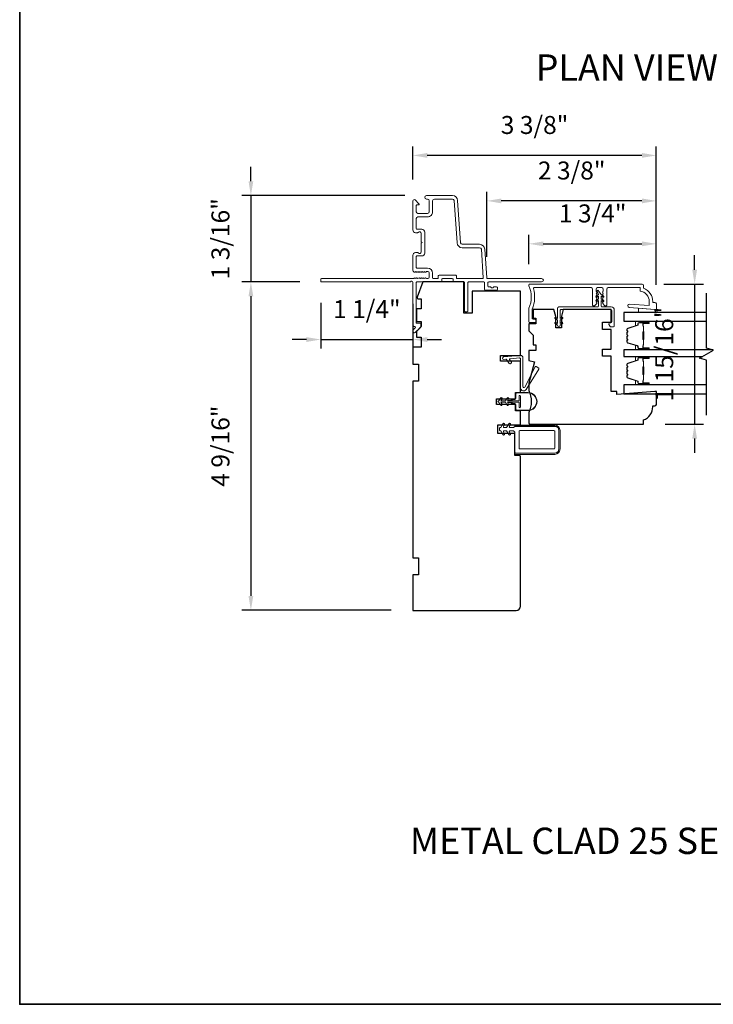
# Model space of a CAD drawing. Extents: x 4324 to 4440, y 2104 to 2199.
# Drawn here: x 4370 to 4379, y 2137 to 2151 of the extents above; entities that cross this region are included whole.
import ezdxf

# ---------------------------------------------------------------- set-up
doc = ezdxf.new("R2010")
doc.units = 0
doc.header["$LTSCALE"] = 250
doc.header["$MEASUREMENT"] = 0
doc.header["$PDMODE"] = 3
doc.header["$PDSIZE"] = -2
doc.layers.get('DEFPOINTS').update_dxf_attribs({"color": 2, "linetype": 'CONTINUOUS'})
for name, color, linetype, lineweight in [('2', 2, 'CONTINUOUS', 25), ('6', 6, 'CONTINUOUS', 5), ('8', 7, 'CONTINUOUS', 35), ('Butal', 9, 'CONTINUOUS', 15), ('Dimensions', 2, 'CONTINUOUS', 25), ('Frame & Sash Cladding', 3, 'CONTINUOUS', 15), ('Nylon Clip', 6, 'CONTINUOUS', 15), ('Spacer Bar', 1, 'CONTINUOUS', 9), ('Symbol (ISO)', 7, 'CONTINUOUS', 25), ('Veneer', 7, 'CONTINUOUS', 5), ('Weather-Strip', 6, 'CONTINUOUS', 9), ('Wood', 7, 'CONTINUOUS', 25)]:
    doc.layers.add(name, color=color, linetype=linetype, lineweight=lineweight)
doc.layers.add('7', color=7, linetype='CONTINUOUS')
doc.layers.add('Glass', color=6, linetype='CONTINUOUS')
doc.styles.add('Note Text (ISO)', font='tahoma.ttf')
doc.styles.add('ROMANS', font='romans')
doc.dimstyles.new('LWDEC', dxfattribs={"dimscale": 0.1, "dimtxt": 2.5, "dimasz": 2, "dimexe": 1.25, "dimexo": 3, "dimgap": 2, "dimtad": 1, "dimtoh": 1, "dimdec": 4, "dimzin": 11, "dimdsep": 46, "dimlunit": 5, "dimtxsty": 'ROMANS', "dimcen": 0, "dimdle": 1.5, "dimazin": 0, "dimtfac": 0.03937, "dimtdec": 4, "dimtix": 1, "dimtmove": 0, "dimatfit": 3, "dimfxl": 0, "dimfrac": 2, "dimtzin": 0, "dimarcsym": 0})

# ---------------------------------------------------------------- blocks, each defined once
blk = doc.blocks.new('*D85')
at = {"layer": '2', "color": 0, "lineweight": -2}
for p, q in [((4376.825, 2147.27), (4376.825, 2147.68)), ((4378.596, 2146.985), (4378.596, 2147.68)), ((4377.025, 2147.555), (4378.396, 2147.555))]:
    blk.add_line(p, q, dxfattribs=at)
at = {"layer": '2', "color": 0}
for points in [[(4377.025, 2147.588), (4377.025, 2147.521), (4376.825, 2147.555)], [(4378.396, 2147.588), (4378.396, 2147.521), (4378.596, 2147.555)]]:
    blk.add_solid(points, dxfattribs=at)
at = {"layer": 'DEFPOINTS', "color": 0}
for p in [(4378.596, 2147.555), (4376.825, 2146.97), (4378.596, 2146.685)]:
    blk.add_point(p, dxfattribs=at)
at = {"layer": '2', "color": 0, "insert": (4377.711, 2147.945), "char_height": 0.25, "attachment_point": 5, "style": 'ROMANS'}
blk.add_mtext('1 3/4"', dxfattribs=at)
blk = doc.blocks.new('*D86')
at = {"layer": '2', "color": 0, "lineweight": -2}
for p, q in [((4376.241, 2147.374), (4376.241, 2148.277)), ((4378.596, 2146.985), (4378.596, 2148.277)), ((4378.396, 2148.152), (4376.441, 2148.152))]:
    blk.add_line(p, q, dxfattribs=at)
at = {"layer": '2', "color": 0}
for points in [[(4376.441, 2148.185), (4376.441, 2148.118), (4376.241, 2148.152)], [(4378.396, 2148.185), (4378.396, 2148.118), (4378.596, 2148.152)]]:
    blk.add_solid(points, dxfattribs=at)
at = {"layer": 'DEFPOINTS', "color": 0}
for p in [(4376.241, 2148.152), (4376.241, 2147.074), (4378.596, 2146.685)]:
    blk.add_point(p, dxfattribs=at)
at = {"layer": '2', "color": 0, "insert": (4377.419, 2148.542), "char_height": 0.25, "attachment_point": 5, "style": 'ROMANS'}
blk.add_mtext('2 3/8"', dxfattribs=at)
blk = doc.blocks.new('*D87')
at = {"layer": '2', "color": 0, "lineweight": -2}
for p, q in [((4375.21, 2148.45), (4375.21, 2148.909)), ((4378.596, 2146.985), (4378.596, 2148.909)), ((4378.396, 2148.784), (4375.41, 2148.784))]:
    blk.add_line(p, q, dxfattribs=at)
at = {"layer": '2', "color": 0}
for points in [[(4375.41, 2148.818), (4375.41, 2148.751), (4375.21, 2148.784)], [(4378.396, 2148.818), (4378.396, 2148.751), (4378.596, 2148.784)]]:
    blk.add_solid(points, dxfattribs=at)
at = {"layer": 'DEFPOINTS', "color": 0}
for p in [(4375.21, 2148.784), (4375.21, 2148.15), (4378.596, 2146.685)]:
    blk.add_point(p, dxfattribs=at)
at = {"layer": '2', "color": 0, "insert": (4376.903, 2149.175), "char_height": 0.25, "attachment_point": 5, "style": 'ROMANS'}
blk.add_mtext('3 3/8"', dxfattribs=at)
blk = doc.blocks.new('*D88')
at = {"layer": '2', "color": 0, "lineweight": -2}
for p, q in [((4373.641, 2147.025), (4372.834, 2147.025)), ((4372.959, 2146.825), (4372.959, 2142.658)), ((4374.91, 2142.458), (4372.834, 2142.458))]:
    blk.add_line(p, q, dxfattribs=at)
at = {"layer": '2', "color": 0}
for points in [[(4372.926, 2146.825), (4372.992, 2146.825), (4372.959, 2147.025)], [(4372.926, 2142.658), (4372.992, 2142.658), (4372.959, 2142.458)]]:
    blk.add_solid(points, dxfattribs=at)
at = {"layer": 'DEFPOINTS', "color": 0}
for p in [(4373.941, 2147.025), (4372.959, 2142.458), (4375.21, 2142.458)]:
    blk.add_point(p, dxfattribs=at)
at = {"layer": '2', "color": 0, "insert": (4372.568, 2144.741), "char_height": 0.25, "attachment_point": 5, "rotation": 90, "style": 'ROMANS'}
blk.add_mtext('4 9/16"', dxfattribs=at)
blk = doc.blocks.new('*D89')
at = {"layer": '2', "color": 0, "lineweight": -2}
for p, q in [((4373.931, 2146.734), (4373.931, 2146.099)), ((4375.21, 2146.721), (4375.21, 2146.099)), ((4373.731, 2146.224), (4373.531, 2146.224)), ((4373.931, 2146.224), (4375.21, 2146.224)), ((4375.41, 2146.224), (4375.61, 2146.224))]:
    blk.add_line(p, q, dxfattribs=at)
at = {"layer": '2', "color": 0}
for points in [[(4373.731, 2146.257), (4373.731, 2146.19), (4373.931, 2146.224)], [(4375.41, 2146.257), (4375.41, 2146.19), (4375.21, 2146.224)]]:
    blk.add_solid(points, dxfattribs=at)
at = {"layer": 'DEFPOINTS', "color": 0}
for p in [(4373.931, 2147.034), (4375.21, 2147.021), (4375.21, 2146.224)]:
    blk.add_point(p, dxfattribs=at)
at = {"layer": '2', "color": 0, "insert": (4374.571, 2146.614), "char_height": 0.25, "attachment_point": 5, "style": 'ROMANS'}
blk.add_mtext('1 1/4"', dxfattribs=at)
blk = doc.blocks.new('*D90')
at = {"layer": '2', "color": 0, "lineweight": -2}
for p, q in [((4372.959, 2148.425), (4372.959, 2148.625)), ((4375.099, 2148.225), (4372.834, 2148.225)), ((4372.959, 2148.225), (4372.959, 2147.025)), ((4373.641, 2147.025), (4372.834, 2147.025)), ((4372.959, 2146.825), (4372.959, 2146.625))]:
    blk.add_line(p, q, dxfattribs=at)
at = {"layer": '2', "color": 0}
for points in [[(4372.926, 2148.425), (4372.992, 2148.425), (4372.959, 2148.225)], [(4372.926, 2146.825), (4372.992, 2146.825), (4372.959, 2147.025)]]:
    blk.add_solid(points, dxfattribs=at)
at = {"layer": 'DEFPOINTS', "color": 0}
for p in [(4375.399, 2148.225), (4372.959, 2147.025), (4373.941, 2147.025)]:
    blk.add_point(p, dxfattribs=at)
at = {"layer": '2', "color": 0, "insert": (4372.568, 2147.625), "char_height": 0.25, "attachment_point": 5, "rotation": 90, "style": 'ROMANS'}
blk.add_mtext('1 3/16"', dxfattribs=at)
blk = doc.blocks.new('*D136')
at = {"layer": 'DEFPOINTS', "color": 0}
for p in [(4378.399, 2146.995), (4378.419, 2145.046), (4379.129, 2145.046)]:
    blk.add_point(p, dxfattribs=at)
at = {"layer": 'Dimensions', "color": 0, "lineweight": -2}
for p, q in [((4379.129, 2147.195), (4379.129, 2147.395)), ((4378.699, 2146.995), (4379.254, 2146.995)), ((4379.129, 2146.995), (4379.129, 2145.046)), ((4378.719, 2145.046), (4379.254, 2145.046)), ((4379.129, 2144.846), (4379.129, 2144.646))]:
    blk.add_line(p, q, dxfattribs=at)
at = {"layer": 'Dimensions', "color": 0}
for points in [[(4379.095, 2147.195), (4379.162, 2147.195), (4379.129, 2146.995)], [(4379.095, 2144.846), (4379.162, 2144.846), (4379.129, 2145.046)]]:
    blk.add_solid(points, dxfattribs=at)
at = {"layer": 'Dimensions', "color": 0, "insert": (4378.738, 2146.021), "char_height": 0.25, "attachment_point": 5, "rotation": 90, "style": 'ROMANS'}
blk.add_mtext('1 15/16"', dxfattribs=at)

msp = doc.modelspace()

# ---------------------------------------------------------------- linework, layer by layer
at = {"layer": '6'}
msp.add_lwpolyline([(4378.58659, 2146.64065), (4378.57675, 2146.64065), (4378.35037, 2146.65846), (4378.35037, 2146.59941), (4378.58659, 2146.59941)], close=True, dxfattribs=at)
at = {"layer": '7'}
msp.add_lwpolyline([(4379.29478, 2145.17424), (4379.29478, 2145.93712), (4379.19636, 2145.9635), (4379.39321, 2146.07715), (4379.29478, 2146.10352), (4379.29478, 2146.86641)], dxfattribs=at)
at = {"layer": '8', "linetype": 'Continuous'}
msp.add_lwpolyline([(4369.74451, 2166.42854), (4402.52562, 2166.42854), (4402.52562, 2136.97897), (4369.74451, 2136.97897)], close=True, dxfattribs=at)
at = {"layer": 'Butal'}
for points in [[(4378.48038, 2146.47736), (4378.31587, 2146.47736, 0.41421356), (4378.30603, 2146.46752), (4378.30603, 2146.41536), (4378.33006, 2146.4227, 0.32975055), (4378.34052, 2146.43685), (4378.34052, 2146.44153, -0.41421356), (4378.3606, 2146.46161), (4378.49022, 2146.46161), (4378.49022, 2146.46752, 0.41421356)], [(4378.48038, 2146.07982), (4378.31587, 2146.07982, -0.41421356), (4378.30603, 2146.08967), (4378.30603, 2146.14183), (4378.33006, 2146.13448, -0.32975055), (4378.34052, 2146.12034), (4378.34052, 2146.11565, 0.41421356), (4378.3606, 2146.09557), (4378.49022, 2146.09557), (4378.49022, 2146.08967, -0.41421356)], [(4378.48038, 2145.98927), (4378.31587, 2145.98927, 0.41421356), (4378.30603, 2145.97943), (4378.30603, 2145.92727), (4378.33006, 2145.93462, 0.32975055), (4378.34052, 2145.94876), (4378.34052, 2145.95345, -0.41421356), (4378.3606, 2145.97352), (4378.49022, 2145.97352), (4378.49022, 2145.97943, 0.41421356)], [(4378.48038, 2145.59174), (4378.31587, 2145.59174, -0.41421356), (4378.30603, 2145.60158), (4378.30603, 2145.65374), (4378.33006, 2145.64639, -0.32975055), (4378.34052, 2145.63225), (4378.34052, 2145.62756, 0.41421356), (4378.3606, 2145.60748), (4378.49022, 2145.60748), (4378.49022, 2145.60158, -0.41421356)]]:
    msp.add_lwpolyline(points, format="xyb", close=True, dxfattribs=at)
at = {"layer": 'Frame & Sash Cladding'}
for points in [[(4375.23072, 2147.07908), (4375.22532, 2147.07425, -0.18448309), (4375.21876, 2147.07175), (4373.94064, 2147.07175, 0.41421356), (4373.9308, 2147.0619), (4373.9308, 2147.03435, 0.41421356), (4373.94064, 2147.0245), (4375.17933, 2147.0245, -0.88101769), (4375.21032, 2147.02057), (4375.21032, 2146.42796, 0.43506026), (4375.23561, 2146.4044, -0.6940335), (4375.24327, 2146.38762), (4375.21321, 2146.35756, 0.19891237), (4375.21032, 2146.3506), (4375.21032, 2146.33553, 0.66817864), (4375.24393, 2146.32161), (4375.31965, 2146.39733, 0.19891237), (4375.32253, 2146.40429), (4375.32253, 2146.4438, 0.41421356), (4375.31269, 2146.45364), (4375.25757, 2146.45364), (4375.25757, 2147.01466, -0.41421356), (4375.26741, 2147.0245), (4375.60206, 2147.0245, 0.41421356), (4375.6119, 2147.03435), (4375.6119, 2147.0619, -0.41421356), (4375.62174, 2147.07175), (4375.75954, 2147.07175, -0.41421356), (4375.76938, 2147.0619), (4375.76938, 2147.03435, 0.41421356), (4375.77922, 2147.0245), (4375.91898, 2147.0245, -0.41421356), (4375.92883, 2147.01466), (4375.92883, 2146.62096, 0.41421356), (4375.93867, 2146.61112), (4375.96623, 2146.61112, 0.41421356), (4375.97607, 2146.62096), (4375.97607, 2147.01466, -0.41421356), (4375.98591, 2147.0245), (4376.19851, 2147.0245, -0.41421356), (4376.20835, 2147.01466), (4376.20835, 2146.9182, 0.41421356), (4376.2182, 2146.90836), (4376.37568, 2146.90836, 0.41421356), (4376.38552, 2146.9182), (4376.38552, 2146.94576, 0.41421356), (4376.37568, 2146.95561), (4376.34172, 2146.95561, 0.23993165), (4376.33376, 2146.95155, -0.50917508), (4376.29555, 2146.95155, 0.23993165), (4376.28759, 2146.95561), (4376.26544, 2146.95561, -0.41421356), (4376.2556, 2146.96545), (4376.2556, 2147.01466, -0.41421356), (4376.26544, 2147.0245), (4377.00166, 2147.0245, 1), (4377.00166, 2147.07175), (4376.24803, 2147.07175, -0.39391048), (4376.23821, 2147.0809), (4376.21015, 2147.4822, 0.39391048), (4376.13946, 2147.54812), (4375.89697, 2147.54812, -0.39391064), (4375.8734, 2147.5701), (4375.8322, 2148.15937, 0.39391061), (4375.7615, 2148.22529), (4375.3993, 2148.22529, 1), (4375.3993, 2148.17804), (4375.41505, 2148.17804, -0.41421356), (4375.43867, 2148.15442), (4375.43867, 2148.00088, -0.41421356), (4375.41505, 2147.97726), (4375.28119, 2147.97726, -0.41421356), (4375.25757, 2148.00088), (4375.25757, 2148.08552, -0.41421356), (4375.26741, 2148.09537), (4375.2892, 2148.09537, 0.66817864), (4375.29616, 2148.11217), (4375.24393, 2148.1644, 0.66817864), (4375.21032, 2148.15049), (4375.21032, 2147.74891, 0.41421356), (4375.24969, 2147.70954), (4375.27775, 2147.70954, 0.23993165), (4375.28571, 2147.71359, -0.72633003), (4375.32843, 2147.6997), (4375.32843, 2147.58159), (4375.33828, 2147.57175), (4375.32843, 2147.5619), (4375.32843, 2147.44379, -0.72633003), (4375.28571, 2147.4299, 0.23993165), (4375.27775, 2147.43395), (4375.24969, 2147.43395, 0.41421356), (4375.21032, 2147.39458), (4375.21032, 2147.18988, 0.21342177), (4375.21689, 2147.17521), (4375.23072, 2147.16284, 0.38196601), (4375.24384, 2147.16284), (4375.25205, 2147.17017), (4375.26025, 2147.16284, 0.38196601), (4375.27337, 2147.16284), (4375.28157, 2147.17017), (4375.28978, 2147.16284, 0.38196625), (4375.3029, 2147.16284), (4375.3111, 2147.17017), (4375.3193, 2147.16284, 0.38196601), (4375.33243, 2147.16284), (4375.34063, 2147.17017), (4375.34883, 2147.16284, 0.38196601), (4375.36195, 2147.16284), (4375.37016, 2147.17017), (4375.37836, 2147.16284, 0.38196601), (4375.39148, 2147.16284), (4375.39968, 2147.17017), (4375.41899, 2147.17017, -0.41421356), (4375.43867, 2147.15049), (4375.43867, 2147.09143, -0.41421356), (4375.41899, 2147.07175), (4375.39968, 2147.07175), (4375.39148, 2147.07908, 0.38196601), (4375.37836, 2147.07908), (4375.37016, 2147.07175), (4375.36195, 2147.07908, 0.38196601), (4375.34883, 2147.07908), (4375.34063, 2147.07175), (4375.33243, 2147.07908, 0.38196601), (4375.3193, 2147.07908), (4375.3111, 2147.07175), (4375.3029, 2147.07908, 0.38196625), (4375.28978, 2147.07908), (4375.28157, 2147.07175), (4375.27337, 2147.07908, 0.38196601), (4375.26025, 2147.07908), (4375.25205, 2147.07175), (4375.24384, 2147.07908, 0.38196601), (4375.23072, 2147.07908)], [(4378.54693, 2146.75152, 0.31296265), (4378.41898, 2146.93592), (4378.41898, 2146.97529, 0.41421356), (4378.39929, 2146.99498), (4376.83434, 2146.99498, 0.41421356), (4376.82449, 2146.98513), (4376.82449, 2146.97387, 0.10150988), (4376.82529, 2146.97, -0.20300799), (4376.82529, 2146.66, 0.10150988), (4376.82449, 2146.65612), (4376.82449, 2146.46939, 0.41421356), (4376.83434, 2146.45954), (4376.91111, 2146.45954, 0.41421356), (4376.92095, 2146.46939), (4376.92095, 2146.49695, 0.41421356), (4376.91111, 2146.50679), (4376.88158, 2146.50679, -0.41421356), (4376.87174, 2146.51663), (4376.87174, 2146.64671, -0.09593882), (4376.87245, 2146.65038, 0.16428938), (4376.88817, 2146.93328, -0.49618807), (4376.89765, 2146.94576), (4377.69032, 2146.94576, -0.41421356), (4377.71, 2146.92608), (4377.71, 2146.70217, 0.41421356), (4377.71985, 2146.69233), (4377.72728, 2146.69233, 0.21342177), (4377.74195, 2146.69889), (4377.76655, 2146.7264, 0.38196601), (4377.76655, 2146.73952), (4377.75922, 2146.74773), (4377.76655, 2146.75593, 0.38196601), (4377.76655, 2146.76905), (4377.75922, 2146.77725), (4377.76655, 2146.78546, 0.38196625), (4377.76655, 2146.79858), (4377.75922, 2146.80678), (4377.76655, 2146.81498, 0.38196601), (4377.76655, 2146.82811), (4377.75922, 2146.83631), (4377.76655, 2146.84451, 0.38196601), (4377.76655, 2146.85763), (4377.75922, 2146.86584), (4377.76655, 2146.87404, 0.38196601), (4377.76655, 2146.88716), (4377.75922, 2146.89536), (4377.75922, 2146.92608, -0.41421356), (4377.7789, 2146.94576), (4377.83796, 2146.94576, -0.41421356), (4377.85764, 2146.92608), (4377.85764, 2146.89536), (4377.85031, 2146.88716, 0.38196601), (4377.85031, 2146.87404), (4377.85764, 2146.86584), (4377.85031, 2146.85763, 0.38196601), (4377.85031, 2146.84451), (4377.85764, 2146.83631), (4377.85031, 2146.82811, 0.38196601), (4377.85031, 2146.81498), (4377.85764, 2146.80678), (4377.85031, 2146.79858, 0.38196625), (4377.85031, 2146.78546), (4377.85764, 2146.77725), (4377.85031, 2146.76905, 0.38196601), (4377.85031, 2146.75593), (4377.85764, 2146.74773), (4377.85031, 2146.73952, 0.38196601), (4377.85031, 2146.7264), (4377.87491, 2146.69889, 0.21342177), (4377.88958, 2146.69233), (4377.89701, 2146.69233, 0.41421356), (4377.90685, 2146.70217), (4377.90685, 2146.92608, -0.41421356), (4377.92654, 2146.94576), (4378.36977, 2146.94576), (4378.36977, 2146.89784, -0.3755653), (4378.49772, 2146.75152), (4378.49772, 2146.69621), (4378.22406, 2146.71774, 1), (4378.2202, 2146.66868), (4378.57646, 2146.64065), (4378.5863, 2146.64065, 0.41421356), (4378.59614, 2146.65049), (4378.59614, 2146.71939, 0.41421356), (4378.57646, 2146.73907), (4378.54693, 2146.73907), (4378.54693, 2146.75152)]]:
    msp.add_lwpolyline(points, format="xyb", dxfattribs=at)
msp.add_lwpolyline([(4375.48591, 2147.14655, 0.41421356), (4375.41505, 2147.21742), (4375.26741, 2147.21742, -0.41421356), (4375.25757, 2147.22726), (4375.25757, 2147.37686, -0.41421356), (4375.26741, 2147.38671), (4375.33631, 2147.38671, 0.41421356), (4375.37568, 2147.42608), (4375.37568, 2147.71742, 0.41421356), (4375.33631, 2147.75679), (4375.26741, 2147.75679, -0.41421356), (4375.25757, 2147.76663), (4375.25757, 2147.90639, -0.41421356), (4375.28119, 2147.93001), (4375.41505, 2147.93001, 0.41421363), (4375.48591, 2148.00088), (4375.48591, 2148.15442, -0.41421356), (4375.50954, 2148.17804), (4375.7615, 2148.17804, -0.39391048), (4375.78507, 2148.15607), (4375.82627, 2147.5668, 0.39391024), (4375.89697, 2147.50088), (4376.13946, 2147.50088, -0.39391048), (4376.16302, 2147.47891), (4376.19076, 2147.08228, -0.43481237), (4376.18094, 2147.07175), (4375.82646, 2147.07175, -0.41421356), (4375.81662, 2147.08159), (4375.81662, 2147.10915, 0.41421356), (4375.80678, 2147.11899), (4375.5745, 2147.11899, 0.41421356), (4375.56465, 2147.10915), (4375.56465, 2147.08159, -0.41421356), (4375.55481, 2147.07175), (4375.49576, 2147.07175, -0.41421356), (4375.48591, 2147.08159)], format="xyb", close=True, dxfattribs=at)
at = {"layer": 'Glass'}
for points in [[(4379.29478, 2146.59941), (4378.14339, 2146.59941), (4378.14339, 2146.47736), (4379.29478, 2146.47736)], [(4379.38322, 2146.07982), (4378.14362, 2146.07982), (4378.14362, 2145.98927), (4379.241, 2145.98927)], [(4379.29478, 2145.59174), (4378.14339, 2145.59174), (4378.14339, 2145.46969), (4379.29478, 2145.46969)]]:
    msp.add_lwpolyline(points, dxfattribs=at)
at = {"layer": 'Nylon Clip'}
for points in [[(4377.97597, 2146.46773, -0.41421356), (4377.96416, 2146.45592), (4377.94841, 2146.45592, 0.41421356), (4377.9366, 2146.44411), (4377.9366, 2146.43624, 0.15391472), (4377.93874, 2146.42946), (4377.95528, 2146.40584, 0.24469844), (4377.96495, 2146.4008), (4377.9996, 2146.4008, 0.41421356), (4378.01141, 2146.41261), (4378.01141, 2146.63309, 0.41421356), (4377.9681, 2146.67639), (4377.84212, 2146.67639, -0.41421356), (4377.8303, 2146.6882), (4377.8303, 2146.76654), (4377.85025, 2146.75257, 1), (4377.86154, 2146.7687), (4377.8303, 2146.79057), (4377.8303, 2146.82559), (4377.85025, 2146.81163, 1), (4377.86154, 2146.82775), (4377.8303, 2146.84962), (4377.7886, 2146.90477, 0.88388574), (4377.77168, 2146.89499), (4377.79093, 2146.84962), (4377.7597, 2146.82775, 1), (4377.77099, 2146.81163), (4377.79093, 2146.82559), (4377.79093, 2146.79057), (4377.7597, 2146.7687, 0.99998386), (4377.77099, 2146.75257), (4377.79093, 2146.76654), (4377.79093, 2146.6882, -0.41421356), (4377.77912, 2146.67639), (4377.23975, 2146.67639, 0.41421356), (4377.22007, 2146.65671), (4377.22007, 2146.51735), (4377.20012, 2146.53132, 1), (4377.18883, 2146.51519), (4377.22007, 2146.49332), (4377.22007, 2146.44846), (4377.20012, 2146.46242, 1), (4377.18883, 2146.4463), (4377.22007, 2146.42443, 1), (4377.25944, 2146.42443), (4377.29068, 2146.4463, 1), (4377.27938, 2146.46242), (4377.25944, 2146.44846), (4377.25944, 2146.49332), (4377.29068, 2146.51519, 1), (4377.27938, 2146.53132), (4377.25944, 2146.51735), (4377.25944, 2146.63112, -0.41421356), (4377.26928, 2146.64096), (4377.96416, 2146.64096, -0.41421356), (4377.97597, 2146.62915)], [(4376.55739, 2145.94024), (4376.58009, 2145.90782, -0.41421356), (4376.57767, 2145.89411), (4376.56593, 2145.88589, -0.41421356), (4376.55223, 2145.88831), (4376.51174, 2145.94612, 0.26794919), (4376.50282, 2145.95028), (4376.47603, 2145.94794, -1), (4376.47307, 2145.98182), (4376.70772, 2146.00235, -0.44001053), (4376.74034, 2145.97247), (4376.74034, 2145.56928, 0.78504882), (4376.76679, 2145.56282), (4376.91287, 2145.84386, -0.43758872), (4376.92682, 2145.84767), (4376.96023, 2145.82679, -0.41421356), (4376.96336, 2145.81323), (4376.78635, 2145.52995, -0.75355405), (4376.70632, 2145.5529), (4376.70632, 2145.95735, 0.44001053), (4376.69562, 2145.96715), (4376.5646, 2145.95569, 0.57735027)], [(4376.54529, 2145.05326, -1), (4376.56694, 2145.04076), (4376.55244, 2145.01564, 0.57735027), (4376.56096, 2145.00087), (4376.61192, 2145.00087), (4376.62764, 2145.0166), (4377.18276, 2145.0166, -0.41421356), (4377.24182, 2144.95755), (4377.24182, 2144.70164, -0.41421356), (4377.18276, 2144.64259), (4376.64733, 2144.64259, -0.41421356), (4376.62764, 2144.66227), (4376.62764, 2144.93786), (4376.61192, 2144.95359), (4376.56096, 2144.95359, 0.57735027), (4376.55244, 2144.93882), (4376.56694, 2144.9137, -1), (4376.54529, 2144.9012), (4376.51505, 2144.95359), (4376.47915, 2144.95359, 0.57735027), (4376.47063, 2144.93882), (4376.48513, 2144.9137, -1), (4376.46348, 2144.9012), (4376.43323, 2144.95359), (4376.42714, 2144.95359, -0.41421356), (4376.4173, 2144.96343), (4376.4173, 2144.99103, -0.41421356), (4376.42714, 2145.00087), (4376.43323, 2145.00087), (4376.46348, 2145.05326, -1), (4376.48513, 2145.04076), (4376.47063, 2145.01564, 0.57735027), (4376.47915, 2145.00087), (4376.51505, 2145.00087)], [(4376.69654, 2144.70164, -0.41421356), (4376.6867, 2144.71148), (4376.6867, 2144.9477, -0.41421356), (4376.69654, 2144.95755), (4377.17292, 2144.95755, -0.41421356), (4377.18276, 2144.9477), (4377.18276, 2144.71148, -0.41421356), (4377.17292, 2144.70164)]]:
    msp.add_lwpolyline(points, format="xyb", close=True, dxfattribs=at)
at = {"layer": 'Spacer Bar'}
for points in [[(4378.19242, 2146.34607), (4378.19242, 2146.36466, -0.32975055), (4378.20316, 2146.37918), (4378.33149, 2146.41842, 0.32975055), (4378.34542, 2146.43724), (4378.34542, 2146.44193, -0.41421356), (4378.3606, 2146.45711), (4378.49022, 2146.45711, -1), (4378.49022, 2146.45111), (4378.41825, 2146.45111, 0.41421356), (4378.40644, 2146.4393), (4378.40644, 2146.42055), (4378.41094, 2146.42055), (4378.41094, 2146.44071, -0.41421356), (4378.41684, 2146.44661), (4378.49022, 2146.44661, 1), (4378.49022, 2146.46161), (4378.3606, 2146.46161, 0.41421356), (4378.34092, 2146.44193), (4378.34092, 2146.43724, -0.32975055), (4378.33017, 2146.42272), (4378.20185, 2146.38349, 0.32975055), (4378.18792, 2146.36466), (4378.18792, 2146.34607, 0.2262769), (4378.18977, 2146.34219), (4378.19312, 2146.33948, -0.47697553), (4378.19312, 2146.33171), (4378.18977, 2146.329, 0.2262769), (4378.18792, 2146.32511), (4378.18792, 2146.28907, 0.2262769), (4378.18977, 2146.28519), (4378.19312, 2146.28248, -0.47697553), (4378.19312, 2146.27471), (4378.18977, 2146.272, 0.2262769), (4378.18792, 2146.26811), (4378.18792, 2146.23207, 0.2262769), (4378.18977, 2146.22819), (4378.19312, 2146.22548, -0.47697553), (4378.19312, 2146.21771), (4378.18977, 2146.215, 0.2262769), (4378.18792, 2146.21111), (4378.18792, 2146.19252, 0.32975055), (4378.20185, 2146.1737), (4378.33017, 2146.13446, -0.32975055), (4378.34092, 2146.11994), (4378.34092, 2146.11526, 0.41421356), (4378.3606, 2146.09557), (4378.49022, 2146.09557, 1), (4378.49022, 2146.11057), (4378.41684, 2146.11057, -0.41421356), (4378.41094, 2146.11648), (4378.41094, 2146.13663), (4378.40644, 2146.13663), (4378.40644, 2146.11788, 0.41421356), (4378.41825, 2146.10607), (4378.49022, 2146.10607, -1), (4378.49022, 2146.10007), (4378.3606, 2146.10007, -0.41421356), (4378.34542, 2146.11526), (4378.34542, 2146.11994, 0.32975055), (4378.33149, 2146.13877), (4378.20316, 2146.178, -0.32975055), (4378.19242, 2146.19252), (4378.19242, 2146.21111, -0.2262769), (4378.1926, 2146.2115), (4378.19595, 2146.21421, 0.47697553), (4378.19595, 2146.22897), (4378.1926, 2146.23169, -0.25663287), (4378.19242, 2146.23213), (4378.19242, 2146.26811, -0.2262769), (4378.1926, 2146.2685), (4378.19595, 2146.27121, 0.47697553), (4378.19595, 2146.28597), (4378.1926, 2146.28869, -0.25663287), (4378.19242, 2146.28913), (4378.19242, 2146.32511, -0.2262769), (4378.1926, 2146.3255), (4378.19595, 2146.32821, 0.47697553), (4378.19595, 2146.34297), (4378.1926, 2146.34569, -0.2262769)], [(4378.41294, 2146.438), (4378.41294, 2146.41314, 0.22906983), (4378.41586, 2146.40682, -0.22448136), (4378.41842, 2146.40141), (4378.41842, 2146.33524, -0.28963953), (4378.41442, 2146.32892, 0.27273596), (4378.40844, 2146.32009), (4378.40844, 2146.2371, 0.27273609), (4378.41442, 2146.22826, -0.28963953), (4378.41842, 2146.22194), (4378.41842, 2146.15578, -0.22448136), (4378.41586, 2146.15037, 0.22906983), (4378.41294, 2146.14404), (4378.41294, 2146.11918), (4378.41094, 2146.11918), (4378.41094, 2146.14403, -0.22858496), (4378.41459, 2146.15191, 0.22448136), (4378.41642, 2146.15578), (4378.41642, 2146.22194, 0.28963953), (4378.41356, 2146.22646, -0.27414127), (4378.40644, 2146.23704), (4378.40644, 2146.32015, -0.27414127), (4378.41356, 2146.33073, 0.28963953), (4378.41642, 2146.33524), (4378.41642, 2146.40141, 0.22448136), (4378.41459, 2146.40527, -0.22858496), (4378.41094, 2146.41316), (4378.41094, 2146.438)], [(4378.19242, 2145.85799), (4378.19242, 2145.87658, -0.32975055), (4378.20316, 2145.8911), (4378.33149, 2145.93033, 0.32975055), (4378.34542, 2145.94915), (4378.34542, 2145.95384, -0.41421356), (4378.3606, 2145.96902), (4378.49022, 2145.96902, -1), (4378.49022, 2145.96302), (4378.41825, 2145.96302, 0.41421356), (4378.40644, 2145.95121), (4378.40644, 2145.93246), (4378.41094, 2145.93246), (4378.41094, 2145.95262, -0.41421356), (4378.41684, 2145.95852), (4378.49022, 2145.95852, 1), (4378.49022, 2145.97352), (4378.3606, 2145.97352, 0.41421356), (4378.34092, 2145.95384), (4378.34092, 2145.94915, -0.32975055), (4378.33017, 2145.93463), (4378.20185, 2145.8954, 0.32975055), (4378.18792, 2145.87658), (4378.18792, 2145.85799, 0.2262769), (4378.18977, 2145.8541), (4378.19312, 2145.85139, -0.47697553), (4378.19312, 2145.84362), (4378.18977, 2145.84091, 0.2262769), (4378.18792, 2145.83702), (4378.18792, 2145.80099, 0.2262769), (4378.18977, 2145.7971), (4378.19312, 2145.79439, -0.47697553), (4378.19312, 2145.78662), (4378.18977, 2145.78391, 0.2262769), (4378.18792, 2145.78002), (4378.18792, 2145.74399, 0.2262769), (4378.18977, 2145.7401), (4378.19312, 2145.73739, -0.47697553), (4378.19312, 2145.72962), (4378.18977, 2145.72691, 0.2262769), (4378.18792, 2145.72302), (4378.18792, 2145.70443, 0.32975055), (4378.20185, 2145.68561), (4378.33017, 2145.64638, -0.32975055), (4378.34092, 2145.63185), (4378.34092, 2145.62717, 0.41421356), (4378.3606, 2145.60748), (4378.49022, 2145.60748, 1), (4378.49022, 2145.62248), (4378.41684, 2145.62248, -0.41421356), (4378.41094, 2145.62839), (4378.41094, 2145.64854), (4378.40644, 2145.64854), (4378.40644, 2145.62979, 0.41421356), (4378.41825, 2145.61798), (4378.49022, 2145.61798, -1), (4378.49022, 2145.61198), (4378.3606, 2145.61198, -0.41421356), (4378.34542, 2145.62717), (4378.34542, 2145.63185, 0.32975055), (4378.33149, 2145.65068), (4378.20316, 2145.68991, -0.32975055), (4378.19242, 2145.70443), (4378.19242, 2145.72302, -0.2262769), (4378.1926, 2145.72341), (4378.19595, 2145.72612, 0.47697553), (4378.19595, 2145.74089), (4378.1926, 2145.7436, -0.25663287), (4378.19242, 2145.74404), (4378.19242, 2145.78002, -0.2262769), (4378.1926, 2145.78041), (4378.19595, 2145.78312, 0.47697553), (4378.19595, 2145.79789), (4378.1926, 2145.8006, -0.25663287), (4378.19242, 2145.80104), (4378.19242, 2145.83702, -0.2262769), (4378.1926, 2145.83741), (4378.19595, 2145.84012, 0.47697553), (4378.19595, 2145.85489), (4378.1926, 2145.8576, -0.2262769)], [(4378.41294, 2145.94991), (4378.41294, 2145.92505, 0.22906983), (4378.41586, 2145.91873, -0.22448136), (4378.41842, 2145.91332), (4378.41842, 2145.84716, -0.28963953), (4378.41442, 2145.84083, 0.27273596), (4378.40844, 2145.832), (4378.40844, 2145.74901, 0.27273609), (4378.41442, 2145.74018, -0.28963953), (4378.41842, 2145.73385), (4378.41842, 2145.66769, -0.22448136), (4378.41586, 2145.66228, 0.22906983), (4378.41294, 2145.65596), (4378.41294, 2145.6311), (4378.41094, 2145.6311), (4378.41094, 2145.65594, -0.22858496), (4378.41459, 2145.66382, 0.22448136), (4378.41642, 2145.66769), (4378.41642, 2145.73385, 0.28963953), (4378.41356, 2145.73837, -0.27414127), (4378.40644, 2145.74895), (4378.40644, 2145.83206, -0.27414127), (4378.41356, 2145.84264, 0.28963953), (4378.41642, 2145.84716), (4378.41642, 2145.91332, 0.22448136), (4378.41459, 2145.91718, -0.22858496), (4378.41094, 2145.92507), (4378.41094, 2145.94991)]]:
    msp.add_lwpolyline(points, format="xyb", close=True, dxfattribs=at)
for points in [[(4378.41642, 2146.33521, 0.00188508), (4378.41642, 2146.33524), (4378.41642, 2146.40141, 0.22448136), (4378.41459, 2146.40527, -0.22858496), (4378.41094, 2146.41316), (4378.41094, 2146.438), (4378.41294, 2146.438), (4378.41294, 2146.41314, 0.22906983), (4378.41586, 2146.40682, -0.22448136), (4378.41842, 2146.40141), (4378.41842, 2146.33524, 0.21424516), (4378.41907, 2146.3338, -0.21424516), (4378.42142, 2146.32856), (4378.42142, 2146.22862, -0.21424516), (4378.41907, 2146.22339, 0.21424516), (4378.41842, 2146.22194), (4378.41842, 2146.15578, -0.22448136), (4378.41586, 2146.15037, 0.22906983), (4378.41294, 2146.14404), (4378.41294, 2146.11918), (4378.41094, 2146.11918), (4378.41094, 2146.14403, -0.22858496), (4378.41459, 2146.15191, 0.22448136), (4378.41642, 2146.15578), (4378.41642, 2146.22194, -0.21424516), (4378.41774, 2146.22488, 0.21424516), (4378.41942, 2146.22862), (4378.41942, 2146.32856, 0.21424516), (4378.41774, 2146.3323, -0.21424516), (4378.41642, 2146.33524)], [(4378.41642, 2145.84712, 0.00188508), (4378.41642, 2145.84716), (4378.41642, 2145.91332, 0.22448136), (4378.41459, 2145.91718, -0.22858496), (4378.41094, 2145.92507), (4378.41094, 2145.94991), (4378.41294, 2145.94991), (4378.41294, 2145.92505, 0.22906983), (4378.41586, 2145.91873, -0.22448136), (4378.41842, 2145.91332), (4378.41842, 2145.84716, 0.21424516), (4378.41907, 2145.84571, -0.21424516), (4378.42142, 2145.84048), (4378.42142, 2145.74053, -0.21424516), (4378.41907, 2145.7353, 0.21424516), (4378.41842, 2145.73385), (4378.41842, 2145.66769, -0.22448136), (4378.41586, 2145.66228, 0.22906983), (4378.41294, 2145.65596), (4378.41294, 2145.6311), (4378.41094, 2145.6311), (4378.41094, 2145.65594, -0.22858496), (4378.41459, 2145.66382, 0.22448136), (4378.41642, 2145.66769), (4378.41642, 2145.73385, -0.21424516), (4378.41774, 2145.7368, 0.21424516), (4378.41942, 2145.74053), (4378.41942, 2145.84048, 0.21424516), (4378.41774, 2145.84421, -0.21424516), (4378.41642, 2145.84716)]]:
    msp.add_lwpolyline(points, format="xyb", dxfattribs=at)
at = {"layer": 'Veneer'}
msp.add_lwpolyline([(4376.62764, 2144.62684), (4376.62764, 2144.6418), (4377.18276, 2144.6418, 0.41421356), (4377.2426, 2144.70164), (4377.2426, 2144.95755, 0.41421356), (4377.18276, 2145.01739), (4376.62764, 2145.01739), (4376.62764, 2145.03235), (4377.18276, 2145.03235, -0.41421356), (4377.25756, 2144.95755), (4377.25756, 2144.70164, -0.41421356), (4377.18276, 2144.62684)], format="xyb", close=True, dxfattribs=at)
at = {"layer": 'Weather-Strip'}
for points in [[(4376.45151, 2145.39752), (4376.43635, 2145.37127), (4376.49749, 2145.37127), (4376.51986, 2145.41002, -1), (4376.54151, 2145.39752), (4376.52635, 2145.37127), (4376.68749, 2145.37127), (4376.68749, 2145.43627, -1), (4376.70749, 2145.43627), (4376.70749, 2145.28627, -1), (4376.68749, 2145.28627), (4376.68749, 2145.35127), (4376.52635, 2145.35127), (4376.54151, 2145.32502, -1), (4376.51986, 2145.31252), (4376.49749, 2145.35127), (4376.43635, 2145.35127), (4376.45151, 2145.32502, -1), (4376.42986, 2145.31252), (4376.40749, 2145.35127), (4376.40249, 2145.35127, -1), (4376.40249, 2145.37127), (4376.40749, 2145.37127), (4376.42986, 2145.41002, -1)], [(4376.64249, 2145.31877), (4376.64249, 2145.25127, 0.41421356), (4376.65249, 2145.24127), (4376.81249, 2145.24127, 1), (4376.81249, 2145.48127), (4376.65249, 2145.48127, 0.41421356), (4376.64249, 2145.47127), (4376.64249, 2145.40377, -0.41421356), (4376.62749, 2145.38877), (4376.59516, 2145.38877), (4376.57433, 2145.37129), (4376.53249, 2145.37129), (4376.53249, 2145.37627), (4376.57249, 2145.37627), (4376.59334, 2145.39377), (4376.62749, 2145.39377, 0.41421356), (4376.63749, 2145.40377), (4376.63749, 2145.47127, -0.41421356), (4376.65249, 2145.48627), (4376.81249, 2145.48627, -1), (4376.81249, 2145.23627), (4376.65249, 2145.23627, -0.41421356), (4376.63749, 2145.25127), (4376.63749, 2145.31877, 0.41421356), (4376.62749, 2145.32877), (4376.59334, 2145.32877), (4376.57249, 2145.34627), (4376.53249, 2145.34627), (4376.53249, 2145.35125), (4376.57433, 2145.35125), (4376.59516, 2145.33377), (4376.62749, 2145.33377, -0.41421356)], [(4376.64253, 2145.31877, 0.41421356), (4376.62749, 2145.33381), (4376.59518, 2145.33381), (4376.57441, 2145.35123), (4376.68745, 2145.35123), (4376.68745, 2145.28627, 1), (4376.70753, 2145.28627), (4376.70753, 2145.43627, 1), (4376.68745, 2145.43627), (4376.68745, 2145.37131), (4376.57441, 2145.37131), (4376.59518, 2145.38873), (4376.62749, 2145.38873, 0.41421356), (4376.64253, 2145.40377), (4376.64253, 2145.47127, -0.41421356), (4376.65249, 2145.48123), (4376.81249, 2145.48123, -1), (4376.81249, 2145.24131), (4376.65249, 2145.24131, -0.41421356), (4376.64253, 2145.25127)]]:
    msp.add_lwpolyline(points, format="xyb", close=True, dxfattribs=at)
at = {"layer": 'Wood'}
for points in [[(4376.62764, 2144.9182), (4376.39142, 2144.9182), (4376.39142, 2145.03631), (4376.70638, 2145.03631), (4376.70638, 2145.23316), (4376.63749, 2145.23316), (4376.63749, 2145.32174), (4376.37174, 2145.32174), (4376.37174, 2145.40048), (4376.63749, 2145.40048), (4376.63749, 2145.48906), (4376.70638, 2145.48906), (4376.70638, 2145.92213), (4376.43079, 2145.92213), (4376.43079, 2146.00087), (4376.70638, 2146.00087), (4376.70638, 2146.89852), (4376.03709, 2146.89852), (4376.03709, 2146.59143), (4375.91898, 2146.59143), (4375.91898, 2147.0245), (4375.34812, 2147.0245), (4375.27176, 2146.8147, 0.52056705), (4375.29026, 2146.78828), (4375.32843, 2146.78828), (4375.32843, 2146.65049), (4375.25954, 2146.65049), (4375.25954, 2146.47332), (4375.32843, 2146.47332), (4375.32843, 2146.40443), (4375.25954, 2146.33553), (4375.25954, 2146.25679), (4375.32843, 2146.25679), (4375.32843, 2146.11899), (4375.21032, 2146.11899), (4375.21032, 2145.88277), (4375.28906, 2145.88277), (4375.28906, 2145.64655), (4375.21032, 2145.64655), (4375.21032, 2143.18592), (4375.28906, 2143.18592), (4375.28906, 2142.9497), (4375.21032, 2142.9497), (4375.21032, 2142.45757), (4376.64733, 2142.45757, 0.41421356), (4376.70638, 2142.51663), (4376.70638, 2144.59339, 0.41421356), (4376.6867, 2144.61308), (4376.62764, 2144.61308)], [(4378.59614, 2145.32175), (4378.59614, 2145.49892), (4378.57646, 2145.49892), (4378.0479, 2145.45955), (4378.04496, 2145.49892), (4377.96622, 2145.49892), (4377.96622, 2145.99104), (4377.84811, 2145.99104), (4377.84811, 2146.08947), (4377.96622, 2146.08947), (4377.96622, 2146.36506), (4377.84811, 2146.36506), (4377.84811, 2146.46348), (4377.96622, 2146.46348), (4377.96622, 2146.64065), (4377.30186, 2146.64065), (4377.27725, 2146.54882), (4377.27725, 2146.38474), (4377.19851, 2146.38474), (4377.19851, 2146.54222), (4377.17214, 2146.64065), (4376.88158, 2146.64065), (4376.88158, 2146.52254), (4376.92095, 2146.52254), (4376.92095, 2146.4438), (4376.82449, 2146.4438), (4376.82449, 2146.34537), (4376.88355, 2146.28632), (4376.88355, 2146.14852), (4376.92292, 2146.14852), (4376.92292, 2146.06978), (4376.82449, 2146.06978), (4376.82449, 2145.9334), (4376.90323, 2145.9123), (4376.82449, 2145.61844), (4376.82449, 2145.51542, -0.20412415), (4376.82449, 2145.20682), (4376.82449, 2145.06585, 0.41421356), (4376.84418, 2145.04616), (4378.41898, 2145.04616), (4378.41898, 2145.10505, 0.31296265), (4378.54693, 2145.28944), (4378.54693, 2145.30207), (4378.57646, 2145.30207, 0.41421356)]]:
    msp.add_lwpolyline(points, format="xyb", close=True, dxfattribs=at)

# ---------------------------------------------------------------- texts
at = {"layer": 'Symbol (ISO)', "insert": (4378.18531, 2150.18931), "char_height": 0.36681, "width": 17.6350465, "attachment_point": 2, "line_spacing_factor": 0.944221, "style": 'Note Text (ISO)'}
msp.add_mtext('PLAN VIEW', dxfattribs=at)
at = {"layer": 'Symbol (ISO)', "insert": (4384.77454, 2140.04734), "char_height": 0.3668096, "width": 21.7417074, "attachment_point": 2, "style": 'Note Text (ISO)'}
msp.add_mtext('\\pt7.98581;\\PMETAL CLAD 25 SERIES DOUBLE HUNG - TRANSOM - GRAND SASH - TRIPLE GLAZED', dxfattribs=at)

# ---------------------------------------------------------------- dimensions: what is measured, and where the dimension line sits
at = {"layer": '2'}
for base, p1, p2, picture, middle in [((4375.21032, 2148.78418), (4378.59614, 2146.68494), (4375.21032, 2148.15049), '*D87', (4376.90323, 2149.17465)), ((4376.24132, 2148.15156), (4378.59614, 2146.68494), (4376.24132, 2147.07439), '*D86', (4377.41873, 2148.54204)), ((4378.596144, 2147.554741), (4376.825289, 2146.969996), (4378.596144, 2146.684937), '*D85', (4377.710717, 2147.945217)), ((4375.21032, 2146.22353), (4373.9308, 2147.03435), (4375.21032, 2147.02057), '*D89', (4374.57056, 2146.61401))]:
    dim = msp.add_linear_dim(base=base, p1=p1, p2=p2, dimstyle='LWDEC', override={"dimpost": '"'}, dxfattribs=at)
    dim.commit()
    dim.dimension.update_dxf_attribs({"geometry": picture, "text_midpoint": middle})
for base, p1, p2, picture, middle in [((4372.95894, 2147.0245), (4375.3993, 2148.22529), (4373.94064, 2147.0245), '*D90', (4372.56846, 2147.6249)), ((4372.95894, 2142.45757), (4373.94064, 2147.0245), (4375.21032, 2142.45757), '*D88', (4372.56846, 2144.74104))]:
    dim = msp.add_linear_dim(base=base, p1=p1, p2=p2, angle=90, dimstyle='LWDEC', override={"dimpost": '"'}, dxfattribs=at)
    dim.commit()
    dim.dimension.update_dxf_attribs({"geometry": picture, "text_midpoint": middle})
at = {"layer": 'Dimensions'}
dim = msp.add_linear_dim(base=(4379.12864, 2145.04616), p1=(4378.39929, 2146.99498), p2=(4378.41898, 2145.04616), angle=270, dimstyle='LWDEC', override={"dimpost": '"'}, dxfattribs=at)
dim.commit()
dim.dimension.update_dxf_attribs({"geometry": '*D136', "text_midpoint": (4378.73817, 2146.02057)})

doc.saveas('drawing.dxf')
